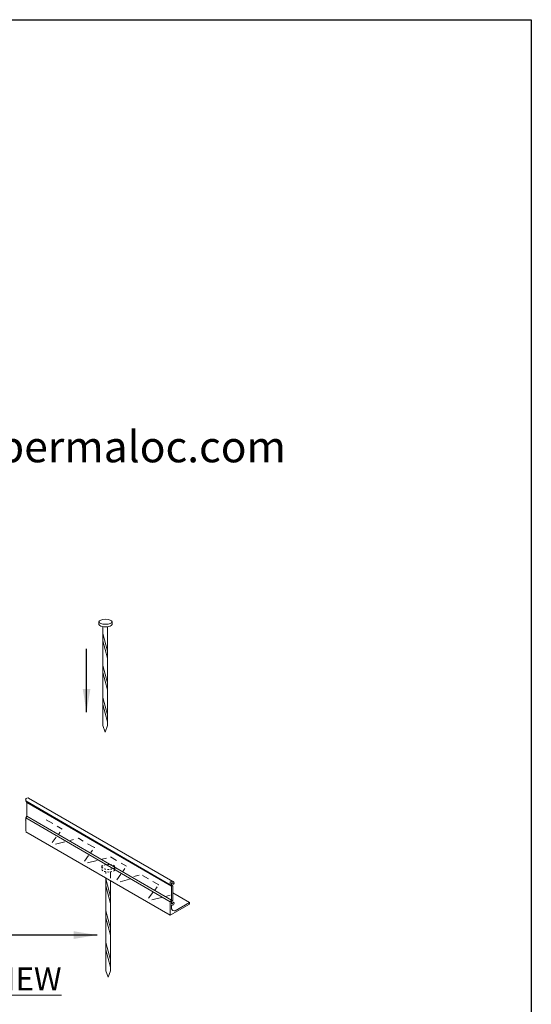
# Model space of a CAD drawing. Extents: x 0 to 219, y -8 to 280.
# Drawn here: x 164 to 216, y 179 to 280 of the extents above; entities that cross this region are included whole.
import ezdxf

# ---------------------------------------------------------------- set-up
doc = ezdxf.new("R2010")
doc.units = 0
doc.header["$LTSCALE"] = 10
doc.header["$MEASUREMENT"] = 0
doc.layers.get('0').update_dxf_attribs({"linetype": 'CONTINUOUS'})
for name, color, linetype, lineweight in [('006-LOGO$0$CADdetails-1-ANNO', 41, 'CONTINUOUS', 5), ('CADdetails-1-ANNO', 41, 'CONTINUOUS', 5), ('CADdetails-2-HATCH', 8, 'CONTINUOUS', 5), ('CADdetails-3-FINE', 11, 'CONTINUOUS', 5), ('CADdetails-4-LIGHT', 3, 'CONTINUOUS', 13)]:
    doc.layers.add(name, color=color, linetype=linetype, lineweight=lineweight)
doc.layers.add('006-LOGO$0$CADdetails-9-TITLEBLOCK', color=7, linetype='CONTINUOUS')
doc.styles.add('006-LOGO$0$CADdetails-SUBHEADING', font='ARIALN.TTF', dxfattribs={"height": 3.18})
doc.styles.add('CADdetails-DIMENSIONS', font='ARIALN.TTF', dxfattribs={"height": 2.38})
doc.styles.add('CADdetails-NOTES', font='ARIALN.TTF', dxfattribs={"height": 2.38})
doc.dimstyles.new('CADdetails-LEADER', dxfattribs={"dimtxt": 2.38, "dimasz": 2.38, "dimexe": 0.5, "dimexo": 1.5, "dimgap": 1, "dimtad": 0, "dimzin": 0, "dimdsep": 46, "dimtxsty": 'CADdetails-DIMENSIONS', "dimcen": 1, "dimclrd": 256, "dimclre": 256, "dimclrt": 256, "dimadec": 0, "dimazin": 0, "dimtfac": 1, "dimtdec": 4, "dimtofl": 0, "dimtmove": 0, "dimatfit": 3, "dimfxl": 1, "dimtolj": 1, "dimtzin": 0, "dimarcsym": 0})

# ---------------------------------------------------------------- blocks, each defined once
blk = doc.blocks.new('006-LOGO')
at = {"layer": '006-LOGO$0$CADdetails-9-TITLEBLOCK'}
for p, q in [((0, 280), (216, 280)), ((216, 280), (216, 0))]:
    blk.add_line(p, q, dxfattribs=at)
at = {"layer": '006-LOGO$0$CADdetails-1-ANNO', "style": '006-LOGO$0$CADdetails-SUBHEADING'}
blk.add_text('www.permaloc.com', height=3.18, dxfattribs=at).set_placement((149.97, 234.9))

msp = doc.modelspace()

# ---------------------------------------------------------------- linework, layer by layer
at = {"layer": 'CADdetails-2-HATCH'}
for p, q in [((167.21, 197.7), (166.56, 198.08)), ((168.19, 197.13), (167.66, 197.44)), ((167.83, 196.66), (167.97, 196.83)), ((168.18, 197.12), (168.19, 197.13)), ((167.15, 195.77), (167.57, 196.32)), ((168.43, 195.83), (167.48, 195.58)), ((169.34, 196.06), (169, 195.97)), ((169.83, 196.19), (169.81, 196.18)), ((170.32, 195.91), (169.83, 196.19)), ((171.47, 195.24), (170.77, 195.64)), ((171.1, 194.74), (171.27, 194.97)), ((171.46, 195.23), (171.47, 195.24)), ((170.45, 193.87), (170.87, 194.43)), ((171.74, 193.94), (170.77, 193.68)), ((172.68, 194.18), (172.24, 194.07)), ((173.73, 193.94), (173.11, 194.3)), ((174.74, 193.35), (174.18, 193.67)), ((174.37, 192.82), (174.58, 193.11)), ((173.75, 191.96), (174.17, 192.54)), ((175.05, 192.04), (174.08, 191.77)), ((176.02, 192.44), (175.49, 192.3)), ((176.38, 192.54), (176.36, 192.54)), ((176.97, 192.06), (176.38, 192.41)), ((178.02, 191.46), (177.42, 191.8)), ((176.98, 190.09), (177.43, 190.68)), ((177.61, 190.92), (177.87, 191.26)), ((178.01, 191.45), (178.02, 191.46)), ((178.29, 190.16), (177.31, 189.91)), ((179.17, 190.39), (178.72, 190.27))]:
    msp.add_line(p, q, dxfattribs=at)
at = {"layer": 'CADdetails-3-FINE'}
for p, q in [((164.46, 200.14), (164.46, 200.02)), ((164.46, 200.02), (179.17, 191.45)), ((164.59, 199.85), (164.46, 200.02)), ((164.59, 199.85), (179.31, 191.3)), ((179.47, 191.79), (164.75, 200.29)), ((164.59, 198.44), (164.46, 198.28)), ((164.46, 198.29), (179.17, 189.73)), ((164.46, 198.28), (164.46, 196.9)), ((164.46, 198.06), (164.46, 198.23)), ((164.59, 198.44), (179.31, 189.89)), ((164.46, 196.84), (179.17, 188.35)), ((179.17, 191.62), (179.17, 191.45)), ((179.31, 191.3), (179.17, 191.45)), ((179.31, 191.62), (179.31, 191.45)), ((179.31, 191.45), (179.45, 191.31)), ((179.31, 191.3), (179.31, 189.89)), ((179.45, 191.6), (179.45, 191.57)), ((179.45, 191.31), (179.45, 189.89)), ((181.15, 189.65), (179.45, 190.64)), ((179.31, 189.89), (179.17, 189.73)), ((179.17, 189.73), (179.17, 188.35)), ((179.17, 189.56), (179.17, 189.73)), ((179.31, 189.73), (179.45, 189.87)), ((179.31, 189.73), (179.31, 189.55)), ((179.31, 189.56), (179.31, 189.73)), ((179.31, 189.73), (179.31, 189.55)), ((179.69, 188.81), (181.15, 189.65)), ((181.15, 189.65), (181.15, 189.49)), ((179.17, 188.35), (181.15, 189.49)), ((179.31, 189.39), (179.31, 188.99)), ((179.45, 189.58), (179.45, 189.61)), ((179.17, 188.35), (179.38, 188.47)), ((179.31, 188.43), (179.31, 188.43))]:
    msp.add_line(p, q, dxfattribs=at)
for points in [[(172.33, 217.75), (172.33, 207.67)], [(164.59, 198.44), (164.59, 199.85)], [(172.63, 192.77), (172.63, 192.61)], [(172.63, 192.13), (172.63, 182.68)]]:
    msp.add_lwpolyline(points, dxfattribs=at)
for centre, radius, start, end in [((179.51, 191.58), 0.0682, 176.9521, 0.9151), ((179.51, 189.6), 0.0682, 359.0849, 183.0479), ((179.59, 189.09), 0.298, 199.9964, 292.4571)]:
    msp.add_arc(centre, radius, start, end, dxfattribs=at)
for centre, major_axis, ratio, start_param, end_param in [((164.66, 200.13), (-0.21, 0.002), 0.836582, 3.967789, 6.19667), ((179.38, 191.63), (-0.209, 0), 0.842942, 3.056372, 6.368406)]:
    msp.add_ellipse(centre, major_axis=major_axis, ratio=ratio, start_param=start_param, end_param=end_param, dxfattribs=at)
at = {"layer": 'CADdetails-3-FINE', "extrusion": (0, 0, -1)}
for centre, start_param, end_param in [((164.66, 198.04), 6.197965, 6.368406), ((179.38, 189.55), 6.197965, 6.368406), ((179.38, 189.55), 3.056372, 5.050943)]:
    msp.add_ellipse(centre, major_axis=(-0.209, 0), ratio=0.842942, start_param=start_param, end_param=end_param, dxfattribs=at)
at = {"layer": 'CADdetails-3-FINE'}
for points in [[(179.45, 191.63), (179.45, 191.64), (179.45, 191.64), (179.42, 191.67), (179.38, 191.67), (179.31, 191.66), (179.31, 191.64), (179.31, 191.63)], [(179.45, 189.55), (179.45, 189.55), (179.45, 189.54), (179.42, 189.52), (179.38, 189.51), (179.31, 189.52), (179.31, 189.55), (179.31, 189.55)]]:
    msp.add_open_spline(points, degree=3, knots=[3.056372, 3.056372, 3.056372, 3.056372, 4.009907, 4.009907, 4.963442, 4.963442, 6.368406, 6.368406, 6.368406, 6.368406], dxfattribs=at)
at = {"layer": 'CADdetails-4-LIGHT'}
for p, q in [((171.92, 217.99), (171.92, 218.25)), ((172.81, 207.67), (172.81, 217.74)), ((173.26, 217.99), (173.26, 218.25)), ((172.81, 215.26), (172.33, 217.04)), ((172.81, 214.54), (172.33, 216.32)), ((172.81, 212.02), (172.33, 213.79)), ((172.81, 211.3), (172.33, 213.07)), ((172.81, 208.77), (172.33, 210.55)), ((172.81, 208.06), (172.33, 209.83)), ((172.57, 207.02), (172.33, 207.67)), ((172.57, 207.02), (172.81, 207.67)), ((172.22, 193.15), (172.22, 193.41)), ((173.1, 192.14), (173.1, 192.76)), ((173.56, 193.01), (173.56, 193.27)), ((173.1, 190.27), (172.63, 192.05)), ((173.1, 182.68), (173.1, 191.85)), ((173.1, 189.56), (172.63, 191.33)), ((173.1, 187.03), (172.63, 188.8)), ((173.1, 186.31), (172.63, 188.09)), ((173.1, 183.79), (172.63, 185.56)), ((173.1, 183.07), (172.63, 184.84)), ((172.86, 182.03), (172.63, 182.68)), ((172.86, 182.03), (173.1, 182.68))]:
    msp.add_line(p, q, dxfattribs=at)
msp.add_ellipse((172.59, 218.25), major_axis=(-0.668, 0), ratio=0.382421, dxfattribs=at)
for centre, start_param, end_param in [((172.59, 217.99), 6.283185, 9.424778), ((172.89, 193.27), 5.736422, 6.829948), ((172.89, 193.01), 6.283185, 6.829948), ((172.89, 193.27), 5.095046, 5.403324), ((172.89, 193.27), 7.163046, 7.471325), ((172.89, 193.01), 7.163046, 7.471325), ((172.89, 193.27), 4.593008, 4.869467), ((172.89, 193.27), 7.696903, 7.973362), ((172.89, 193.01), 7.696903, 7.973362), ((172.89, 193.01), 8.187645, 8.417653), ((172.89, 193.27), 4.148718, 4.369668), ((172.89, 193.27), 8.196702, 8.417653), ((172.89, 193.27), 2.420745, 3.86244), ((172.89, 193.01), 8.703931, 9.424778)]:
    msp.add_ellipse(centre, major_axis=(-0.668, 0), ratio=0.382421, start_param=start_param, end_param=end_param, dxfattribs=at)

# ---------------------------------------------------------------- block references
msp.add_blockref('006-LOGO', (0, -0.4))

# ---------------------------------------------------------------- texts
at = {"layer": 'CADdetails-1-ANNO', "insert": (155.71, 183.03), "char_height": 2.3436, "attachment_point": 2, "style": 'CADdetails-NOTES'}
msp.add_mtext_dynamic_manual_height_columns('{\\LISOMETRIC VIEW}', width=28.1878, gutter_width=15.9, heights=[0], dxfattribs=at)

# ---------------------------------------------------------------- leaders
at = {"layer": 'CADdetails-1-ANNO'}
msp.add_leader([(170.66, 209.03), (170.66, 214.47), (170.66, 215.48)], dimstyle='CADdetails-LEADER', override={"dimgap": 1, "dimtad": 0}, dxfattribs=at)
at = {"layer": 'CADdetails-1-ANNO', "annotation_type": 0, "has_hookline": 1, "hookline_direction": 1, "text_width": 7.76}
msp.add_leader([(171.74, 186.33), (145.14, 186.3), (132.7, 186.3)], dimstyle='CADdetails-LEADER', override={"dimgap": 1, "dimtad": 0}, dxfattribs=at)

doc.saveas('drawing.dxf')
